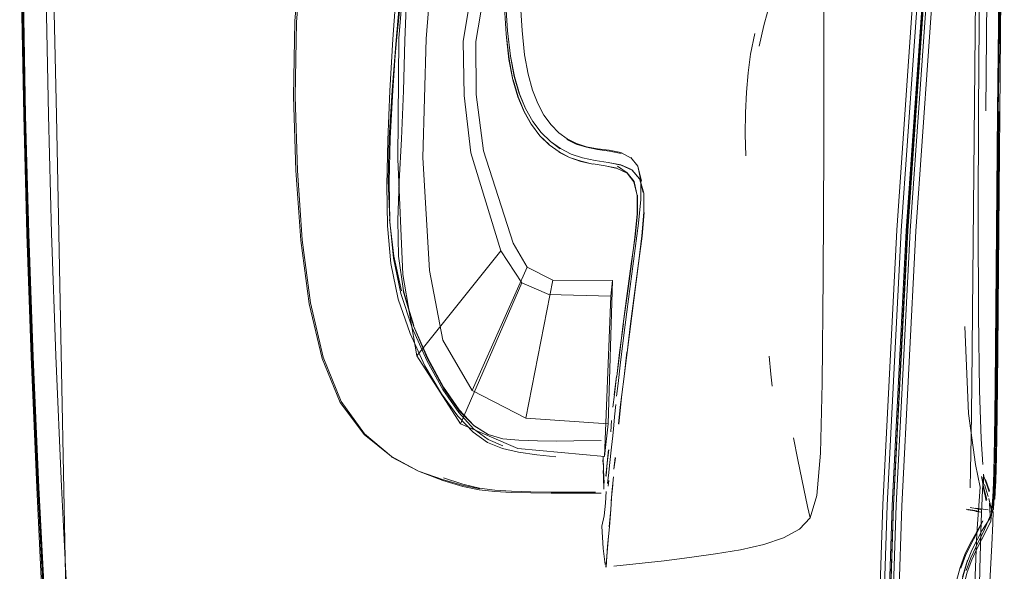
# Model space of a CAD drawing. Units: metres. Extents: x 3.84 to 12.66, y -5.37 to -2.09.
# Drawn here: x 7.58 to 7.68, y -2.66 to -2.6 of the extents above; entities that cross this region are included whole.
import ezdxf

# ---------------------------------------------------------------- set-up
doc = ezdxf.new("R2010")
doc.units = ezdxf.units.M
doc.header["$MEASUREMENT"] = 0

# ---------------------------------------------------------------- blocks, each defined once
blk = doc.blocks.new('9d5700f3-ecff-497b-a10d-882cb5aab586')
at = {"color": 18, "lineweight": 9, "true_color": 0x000000}
for p, q in [((7.680206, -2.610174), (7.680564, -2.57527)), ((7.58821, -2.610573), (7.587398, -2.575813)), ((7.664183, -2.61394), (7.664167, -2.578853)), ((7.678908, -2.630061), (7.679194, -2.598708)), ((7.634893, -2.606529), (7.635324, -2.608098)), ((7.585346, -2.622354), (7.585036, -2.610614)), ((7.588449, -2.622316), (7.58821, -2.610573)), ((7.681349, -2.63016), (7.681515, -2.610227)), ((7.658921, -2.636237), (7.658763, -2.634479)), ((7.643581, -2.639255), (7.643465, -2.640489)), ((7.643423, -2.640917), (7.643465, -2.640489)), ((7.643074, -2.641961), (7.643129, -2.6414)), ((7.643276, -2.642366), (7.643346, -2.641684)), ((7.643423, -2.640917), (7.643346, -2.641684)), ((7.643276, -2.642366), (7.643157, -2.643483)), ((7.661608, -2.644724), (7.66117, -2.642567)), ((7.643157, -2.643483), (7.642955, -2.645311)), ((7.624057, -2.64585), (7.62136, -2.644395)), ((7.642323, -2.645193), (7.642314, -2.644743)), ((7.662198, -2.64762), (7.661608, -2.644724)), ((7.642879, -2.645995), (7.642955, -2.645311)), ((7.642886, -2.646789), (7.642822, -2.647354)), ((7.662555, -2.649366), (7.662198, -2.64762)), ((7.679954, -2.647157), (7.67988, -2.647747)), ((7.640596, -2.647954), (7.641584, -2.647957)), ((7.680127, -2.648158), (7.68024, -2.648736)), ((7.680816, -2.649699), (7.680994, -2.649629)), ((7.679717, -2.649934), (7.679223, -2.649844)), ((7.680748, -2.649889), (7.680643, -2.649941)), ((7.679932, -2.650782), (7.67991, -2.650826)), ((7.677729, -2.655488), (7.678216, -2.654211)), ((7.678404, -2.654668), (7.677917, -2.656321))]:
    blk.add_line(p, q, dxfattribs=at)
for points in [[(7.585036, -2.610614), (7.584825, -2.598953), (7.584701, -2.587198), (7.584689, -2.575836), (7.584823, -2.565533), (7.585136, -2.556952), (7.585668, -2.550528), (7.586471, -2.545849), (7.5876, -2.542278)], [(7.678002, -2.54451), (7.675526, -2.56923), (7.673262, -2.595191), (7.671396, -2.621975), (7.670004, -2.649166)], [(7.6733, -2.62208), (7.675162, -2.595306), (7.677399, -2.569426), (7.679792, -2.544903)], [(7.681375, -2.610222), (7.681491, -2.598744), (7.681692, -2.586942), (7.681977, -2.564121), (7.682047, -2.553931), (7.682026, -2.564109), (7.681911, -2.57526)], [(7.587411, -2.610578), (7.587195, -2.598966), (7.58706, -2.587283), (7.58703, -2.576015), (7.58714, -2.565831)], [(7.676493, -2.569348), (7.674223, -2.59528), (7.672345, -2.622064), (7.670939, -2.649272), (7.670039, -2.676392), (7.669543, -2.702407)], [(7.670156, -2.676339), (7.671091, -2.649244), (7.672485, -2.622055), (7.674354, -2.595283), (7.676621, -2.56935), (7.674302, -2.59528), (7.672434, -2.622052)], [(7.679759, -2.57514), (7.679497, -2.610179), (7.679466, -2.620943)], [(7.681911, -2.57526), (7.681692, -2.586942), (7.681426, -2.610219)], [(7.584561, -2.575837), (7.584593, -2.587196), (7.584734, -2.598949), (7.584955, -2.610609), (7.585267, -2.62235), (7.58569, -2.634522), (7.586244, -2.647476), (7.586934, -2.661357)], [(7.587088, -2.661349), (7.586389, -2.647469), (7.585828, -2.634516), (7.585402, -2.622346), (7.585092, -2.610608), (7.584874, -2.598952), (7.58474, -2.587204), (7.584715, -2.575851)], [(7.585458, -2.622348), (7.585148, -2.610611), (7.584936, -2.598954), (7.584811, -2.587204), (7.584797, -2.57585)], [(7.648294, -2.583205), (7.640651, -2.58499), (7.634437, -2.586353), (7.631581, -2.589614), (7.630469, -2.592338), (7.629719, -2.595757), (7.628456, -2.603267), (7.628579, -2.608639)], [(7.663293, -2.585045), (7.661574, -2.590508), (7.660069, -2.59536), (7.658971, -2.59903), (7.658241, -2.601704), (7.657783, -2.603761)], [(7.623426, -2.587152), (7.622098, -2.602944), (7.621993, -2.614963), (7.622499, -2.626381), (7.623871, -2.634451)], [(7.681859, -2.586944), (7.681711, -2.598743), (7.68136, -2.637499), (7.681292, -2.642629)], [(7.613475, -2.587728), (7.612353, -2.594163), (7.611787, -2.601288), (7.611671, -2.608723), (7.6119, -2.61608), (7.612401, -2.623008)], [(7.61364, -2.58789), (7.61253, -2.594285), (7.611963, -2.601365), (7.611838, -2.608752), (7.612054, -2.616063), (7.612541, -2.622949)], [(7.62449, -2.614784), (7.624796, -2.603011), (7.626022, -2.587837)], [(7.634001, -2.591245), (7.634004, -2.595445), (7.634114, -2.599177), (7.634297, -2.602212), (7.634554, -2.604615), (7.634893, -2.606529)], [(7.621843, -2.603207), (7.622344, -2.598321), (7.622891, -2.593746), (7.622357, -2.598308), (7.621879, -2.603201), (7.621431, -2.608139), (7.621842, -2.603166), (7.621487, -2.608141)], [(7.622766, -2.593633), (7.62227, -2.598231), (7.621842, -2.603166), (7.621498, -2.608153)], [(7.623181, -2.593639), (7.622906, -2.598251), (7.62271, -2.603196)], [(7.674592, -2.59529), (7.672729, -2.622053), (7.671342, -2.64923), (7.670463, -2.676317), (7.669988, -2.70229), (7.66981, -2.72604)], [(7.673711, -2.595251), (7.671839, -2.622037), (7.67044, -2.649239)], [(7.629767, -2.608554), (7.629739, -2.603299), (7.630954, -2.596083)], [(7.620908, -2.617512), (7.621017, -2.613073), (7.621218, -2.608186), (7.621502, -2.603073), (7.621877, -2.598026)], [(7.681192, -2.637507), (7.681426, -2.610219), (7.681629, -2.598747)], [(7.633387, -2.60709), (7.633002, -2.605062), (7.632715, -2.602548), (7.632536, -2.599391), (7.632715, -2.602548), (7.633026, -2.605046)], [(7.633148, -2.604744), (7.632861, -2.602241), (7.633162, -2.60475)], [(7.657334, -2.602498), (7.656926, -2.604557), (7.656686, -2.606387)], [(7.62271, -2.603196), (7.622546, -2.608188), (7.62237, -2.612936)], [(7.633026, -2.605046), (7.633387, -2.60709), (7.633883, -2.60878), (7.6345, -2.610255), (7.635229, -2.61154)], [(7.656686, -2.606387), (7.656528, -2.608305), (7.656434, -2.610344), (7.656405, -2.612464), (7.656443, -2.614622)], [(7.636985, -2.613511), (7.636057, -2.612635), (7.635249, -2.611519), (7.634521, -2.610235), (7.633906, -2.608761), (7.63341, -2.607073)], [(7.621431, -2.608139), (7.621149, -2.612833), (7.62104, -2.617075), (7.621205, -2.620955)], [(7.621498, -2.608153), (7.621252, -2.612906), (7.621131, -2.617208), (7.621209, -2.621116)], [(7.628579, -2.608639), (7.629216, -2.614328), (7.632205, -2.62402)], [(7.634812, -2.625645), (7.633433, -2.623281), (7.630472, -2.61413), (7.629767, -2.608554)], [(7.635324, -2.608098), (7.635852, -2.609444), (7.636471, -2.610597), (7.637172, -2.611562)], [(7.588146, -2.634441), (7.587721, -2.622287), (7.587411, -2.610578)], [(7.636192, -2.612305), (7.635369, -2.611213), (7.634644, -2.60993), (7.635378, -2.611214), (7.6362, -2.612304)], [(7.681375, -2.610222), (7.681139, -2.63754), (7.681067, -2.642707)], [(7.636969, -2.613536), (7.637969, -2.614219), (7.636969, -2.613536), (7.636057, -2.612635), (7.635249, -2.611519)], [(7.637172, -2.611562), (7.637944, -2.612343), (7.638781, -2.612948), (7.639692, -2.613397), (7.640685, -2.613713), (7.641772, -2.613922)], [(7.637101, -2.613203), (7.636192, -2.612305), (7.637108, -2.613201)], [(7.62237, -2.612936), (7.622133, -2.617155), (7.621986, -2.62098), (7.622077, -2.624548), (7.622553, -2.627998), (7.623565, -2.631465)], [(7.638087, -2.613911), (7.637101, -2.613203), (7.638091, -2.613907), (7.639151, -2.614446)], [(7.638736, -2.612999), (7.639659, -2.613455), (7.640666, -2.613776), (7.641768, -2.613989), (7.642948, -2.614143), (7.644102, -2.614375)], [(7.637955, -2.614245), (7.63901, -2.614782), (7.637969, -2.614219)], [(7.638091, -2.613907), (7.639151, -2.614446), (7.640297, -2.614826), (7.641528, -2.615086), (7.642827, -2.615272), (7.644083, -2.615525)], [(7.645164, -2.616012), (7.645939, -2.616897), (7.646346, -2.618328), (7.645968, -2.616918), (7.645189, -2.616031), (7.644101, -2.615542), (7.642839, -2.615285), (7.641534, -2.615096), (7.640299, -2.614832), (7.639153, -2.614441)], [(7.641772, -2.613922), (7.642937, -2.614073), (7.644075, -2.614304)], [(7.645097, -2.61485), (7.644075, -2.614304)], [(7.662555, -2.649366), (7.662819, -2.650488), (7.663471, -2.648259), (7.663833, -2.644092), (7.664014, -2.637146), (7.664126, -2.626585), (7.664183, -2.61394)], [(7.62449, -2.614784), (7.625141, -2.625966), (7.626454, -2.632896), (7.629353, -2.63787)], [(7.643723, -2.615829), (7.642542, -2.615614), (7.641329, -2.615401), (7.642542, -2.615614), (7.643706, -2.615858), (7.644693, -2.616326), (7.645383, -2.617178)], [(7.643948, -2.614744)], [(7.645151, -2.615961), (7.644083, -2.615525)], [(7.644107, -2.614605)], [(7.644923, -2.615214)], [(7.64606, -2.618959), (7.646064, -2.617054), (7.645748, -2.615652), (7.645055, -2.614776)], [(7.645097, -2.61485)], [(7.643766, -2.615645), (7.644712, -2.616297), (7.645405, -2.617151)], [(7.644794, -2.615895)], [(7.645151, -2.615961)], [(7.645748, -2.615652), (7.646128, -2.617136)], [(7.645383, -2.617178), (7.645695, -2.618539), (7.645405, -2.617151)], [(7.646296, -2.618254), (7.645922, -2.616845)], [(7.62321, -2.632233), (7.622048, -2.628817), (7.621321, -2.625275), (7.620975, -2.621543), (7.620908, -2.617512)], [(7.645815, -2.625261), (7.645038, -2.631253), (7.644701, -2.634098), (7.645841, -2.625278), (7.646153, -2.622555), (7.646354, -2.620214), (7.646346, -2.618328), (7.646354, -2.620214)], [(7.646226, -2.617675)], [(7.644312, -2.631278), (7.644707, -2.628272), (7.645104, -2.625332), (7.645484, -2.622653), (7.645714, -2.620366), (7.645719, -2.618513)], [(7.64606, -2.618959), (7.645831, -2.621302), (7.644683, -2.63006)], [(7.64546, -2.622673), (7.64569, -2.620389), (7.645695, -2.618539)], [(7.646384, -2.620235), (7.646181, -2.622575), (7.645841, -2.625278)], [(7.621602, -2.624559), (7.621162, -2.620929), (7.621602, -2.624559), (7.622353, -2.628), (7.62158, -2.624526)], [(7.621209, -2.621116), (7.621569, -2.624755), (7.622296, -2.62825), (7.623433, -2.631675), (7.624868, -2.634905)], [(7.679466, -2.620943), (7.679499, -2.630422), (7.679602, -2.637883), (7.67977, -2.642672), (7.679913, -2.645207)], [(7.585346, -2.622354), (7.585776, -2.634525), (7.586346, -2.647477), (7.587061, -2.661357)], [(7.585458, -2.622348), (7.585887, -2.634518), (7.586457, -2.64747), (7.587171, -2.661349), (7.588755, -2.689229)], [(7.588449, -2.622316), (7.589197, -2.661278), (7.589522, -2.67538)], [(7.669537, -2.7261), (7.669722, -2.70233), (7.670205, -2.676343), (7.671091, -2.649244), (7.672434, -2.622052)], [(7.670414, -2.746833), (7.670297, -2.726298), (7.670499, -2.702464), (7.670998, -2.676431), (7.671898, -2.649297), (7.6733, -2.62208)], [(7.618659, -2.642243), (7.616304, -2.639048), (7.614506, -2.634686), (7.613237, -2.629276), (7.612401, -2.623008)], [(7.612541, -2.622949), (7.613361, -2.629186), (7.614611, -2.634579), (7.616385, -2.638945), (7.61871, -2.642165), (7.62136, -2.644395)], [(7.644731, -2.628255), (7.645128, -2.625314), (7.64546, -2.622673)], [(7.634268, -2.627216), (7.632205, -2.62402), (7.623871, -2.634451), (7.628211, -2.641173)], [(7.634677, -2.640612), (7.637343, -2.626949), (7.634812, -2.625645), (7.629353, -2.63787), (7.634677, -2.640612), (7.642832, -2.641173)], [(7.643249, -2.626987), (7.643074, -2.628532), (7.636962, -2.628373), (7.634268, -2.627216), (7.628211, -2.641173)], [(7.643074, -2.628532), (7.642465, -2.644423), (7.642832, -2.641173), (7.643249, -2.626987), (7.637343, -2.626949)], [(7.623588, -2.631428), (7.622543, -2.627998), (7.623565, -2.631465), (7.624964, -2.63467), (7.626511, -2.637524)], [(7.644336, -2.631262), (7.643949, -2.634102), (7.643674, -2.636484), (7.643973, -2.634087), (7.644312, -2.631278), (7.644731, -2.628255)], [(7.644683, -2.63006), (7.644321, -2.632921), (7.644022, -2.63535)], [(7.678908, -2.630061), (7.678842, -2.637412), (7.678775, -2.642518)], [(7.681133, -2.646036), (7.681205, -2.642747), (7.681279, -2.637563), (7.681349, -2.63016)], [(7.681231, -2.645753), (7.681295, -2.642566), (7.681361, -2.637466), (7.681427, -2.630115), (7.681361, -2.637466)], [(7.623565, -2.631465), (7.62494, -2.634744), (7.626509, -2.637627), (7.6281, -2.63991), (7.629544, -2.641386), (7.630939, -2.642236), (7.632383, -2.642645)], [(7.679338, -2.651994), (7.67966, -2.647462), (7.679206, -2.645197), (7.678512, -2.640147), (7.678123, -2.631513)], [(7.632349, -2.643622), (7.630879, -2.643008), (7.629448, -2.641992), (7.627949, -2.640421), (7.626324, -2.638193), (7.62469, -2.635411), (7.62321, -2.632233)], [(7.589402, -2.661256), (7.588706, -2.647385), (7.588146, -2.634441)], [(7.624868, -2.634905), (7.626452, -2.637758), (7.628035, -2.640056)], [(7.643878, -2.641193), (7.644047, -2.639519), (7.644187, -2.638281), (7.644402, -2.636495), (7.644677, -2.634083)], [(7.644163, -2.638267), (7.644402, -2.636495), (7.644701, -2.634098)], [(7.644022, -2.63535), (7.643807, -2.637163), (7.643666, -2.638423)], [(7.643435, -2.638284), (7.64365, -2.636498), (7.643459, -2.63827), (7.643294, -2.639522), (7.643459, -2.63827)], [(7.658921, -2.636237), (7.659054, -2.637428)], [(7.626511, -2.637524), (7.628074, -2.639792), (7.629534, -2.641334), (7.630939, -2.642236)], [(7.680875, -2.649569), (7.680994, -2.647732), (7.681055, -2.645885), (7.681122, -2.642648), (7.681192, -2.637507)], [(7.644163, -2.638267), (7.644022, -2.639505), (7.643854, -2.64118)], [(7.628035, -2.640056), (7.629508, -2.641678), (7.630928, -2.642725), (7.632395, -2.643355)], [(7.643074, -2.641961), (7.643158, -2.640858)], [(7.643232, -2.640324)], [(7.628211, -2.641173), (7.633876, -2.643608), (7.642465, -2.644423)], [(7.643836, -2.641635)], [(7.618659, -2.642243), (7.62136, -2.644395), (7.624043, -2.645859), (7.626468, -2.646783), (7.628431, -2.647369), (7.630069, -2.647714)], [(7.632383, -2.642645), (7.633975, -2.642794), (7.635814, -2.642866), (7.637702, -2.642883), (7.639442, -2.642866), (7.642123, -2.642814)], [(7.642123, -2.642814)], [(7.642333, -2.642779)], [(7.643004, -2.64243)], [(7.643726, -2.642737)], [(7.643757, -2.642427)], [(7.678775, -2.642518), (7.678709, -2.645716), (7.678651, -2.647526)], [(7.681067, -2.642707), (7.680996, -2.645977), (7.680933, -2.647858), (7.680882, -2.648865)], [(7.681119, -2.648653), (7.681225, -2.645851), (7.681292, -2.642629)], [(7.637634, -2.644444), (7.635773, -2.644255), (7.633963, -2.643994), (7.632349, -2.643622)], [(7.642334, -2.643387)], [(7.642335, -2.643669)], [(7.642892, -2.643747), (7.642733, -2.645051), (7.642868, -2.64376)], [(7.642868, -2.64376)], [(7.64362, -2.643758)], [(7.621343, -2.644432), (7.624057, -2.64585), (7.626507, -2.646731), (7.628486, -2.647285), (7.63013, -2.64761)], [(7.642324, -2.644415), (7.642371, -2.64575)], [(7.642324, -2.644415)], [(7.643539, -2.644536), (7.643397, -2.645669), (7.643515, -2.644523)], [(7.642371, -2.64575), (7.642428, -2.64705)], [(7.681231, -2.645753), (7.681174, -2.64755)], [(7.630077, -2.647548), (7.628452, -2.647162), (7.626517, -2.646517)], [(7.642337, -2.645798), (7.642394, -2.647122)], [(7.642355, -2.646479), (7.642412, -2.647639)], [(7.642879, -2.645995), (7.642758, -2.64708)], [(7.643349, -2.646411), (7.643203, -2.648015), (7.643077, -2.649647), (7.642923, -2.651367)], [(7.679752, -2.650865), (7.67988, -2.647747), (7.679987, -2.646155)], [(7.67999, -2.647403), (7.679805, -2.646407)], [(7.679866, -2.646521)], [(7.679868, -2.646413)], [(7.679925, -2.646347)], [(7.679929, -2.646424)], [(7.680013, -2.646297), (7.679955, -2.647433)], [(7.679977, -2.646678)], [(7.680023, -2.646301)], [(7.680059, -2.64646), (7.680541, -2.647904)], [(7.680198, -2.646703), (7.680581, -2.647806)], [(7.68098, -2.649546), (7.681068, -2.647936), (7.681133, -2.646036)], [(7.630069, -2.647714), (7.631601, -2.647891), (7.633252, -2.647969), (7.635167, -2.648009), (7.637187, -2.648028), (7.639078, -2.648034)], [(7.637187, -2.647933), (7.635171, -2.647903), (7.633258, -2.647848), (7.631607, -2.647751), (7.630077, -2.647548)], [(7.642535, -2.646992)], [(7.642571, -2.647549)], [(7.642571, -2.647549)], [(7.642571, -2.647549)], [(7.642714, -2.647395)], [(7.643114, -2.648814), (7.643275, -2.647201)], [(7.68024, -2.648736), (7.679953, -2.647452)], [(7.679982, -2.647515), (7.680243, -2.648801)], [(7.67999, -2.647403), (7.680308, -2.648685)], [(7.680001, -2.646797)], [(7.680098, -2.647181), (7.680436, -2.648385)], [(7.637187, -2.647933), (7.639074, -2.647948), (7.640596, -2.647954)], [(7.639078, -2.648034), (7.640605, -2.648033), (7.642132, -2.64803)], [(7.642642, -2.647877), (7.642574, -2.649034), (7.642422, -2.650272), (7.64221, -2.651318), (7.642318, -2.653515)], [(7.642342, -2.647955)], [(7.642462, -2.647833)], [(7.678605, -2.648475)], [(7.680436, -2.648385)], [(7.680502, -2.648585), (7.680812, -2.649786), (7.680729, -2.650812)], [(7.681119, -2.648653)], [(7.642763, -2.653298), (7.642948, -2.651379), (7.643077, -2.649647)], [(7.670004, -2.649166), (7.669123, -2.676266), (7.668648, -2.702255), (7.668475, -2.726028), (7.668621, -2.74648), (7.669117, -2.762793)], [(7.67044, -2.649239), (7.669548, -2.67635), (7.66906, -2.702353), (7.66887, -2.726143), (7.669001, -2.746616), (7.669489, -2.762955)], [(7.678243, -2.649572)], [(7.679346, -2.649807), (7.678255, -2.649629)], [(7.678675, -2.649454), (7.67973, -2.649655)], [(7.679198, -2.649525), (7.680434, -2.649681)], [(7.680276, -2.649338)], [(7.680286, -2.649625)], [(7.680596, -2.649034), (7.680632, -2.650282)], [(7.680613, -2.650541), (7.68098, -2.649546)], [(7.680882, -2.648865), (7.680748, -2.649889)], [(7.681085, -2.649203)], [(7.653456, -2.654054), (7.65594, -2.653646), (7.658222, -2.65314), (7.660198, -2.652482), (7.661765, -2.651615), (7.662819, -2.650488)], [(7.678344, -2.65493), (7.67884, -2.653696), (7.679347, -2.652659), (7.679836, -2.651778), (7.680613, -2.650541)], [(7.679558, -2.649845), (7.678433, -2.649704)], [(7.679223, -2.649844)], [(7.679517, -2.649975)], [(7.679818, -2.650016)], [(7.679818, -2.650016)], [(7.679818, -2.650016)], [(7.67988, -2.649832)], [(7.679955, -2.649767)], [(7.679985, -2.650408)], [(7.680632, -2.650282), (7.6801, -2.651653)], [(7.680178, -2.649686)], [(7.680553, -2.649767)], [(7.680713, -2.649743)], [(7.680904, -2.651032), (7.680943, -2.649863)], [(7.67991, -2.650826), (7.679226, -2.652191), (7.678731, -2.653125), (7.678216, -2.654211)], [(7.679183, -2.652113), (7.679932, -2.650782)], [(7.679524, -2.660468), (7.679609, -2.655554), (7.679752, -2.650865)], [(7.679995, -2.65088)], [(7.680729, -2.650812), (7.680209, -2.651842)], [(7.680267, -2.663557), (7.680824, -2.653176), (7.680904, -2.651032)], [(7.642763, -2.653298), (7.642699, -2.654331), (7.642872, -2.652322)], [(7.678155, -2.654121), (7.678676, -2.653038), (7.679183, -2.652113)], [(7.680209, -2.651842), (7.679313, -2.653559), (7.678827, -2.654633)], [(7.679338, -2.651994), (7.679036, -2.659579), (7.67888, -2.671006)], [(7.6801, -2.651653), (7.679213, -2.653378)], [(7.642318, -2.653515), (7.642533, -2.655125)], [(7.678256, -2.655719), (7.678722, -2.654461), (7.679213, -2.653378)], [(7.642581, -2.655363), (7.642699, -2.654331), (7.642637, -2.65537)], [(7.648384, -2.654731), (7.650873, -2.654418), (7.653456, -2.654054)], [(7.678155, -2.654121), (7.677662, -2.655399), (7.677203, -2.657089), (7.676767, -2.659458), (7.676347, -2.662765)], [(7.643398, -2.65529), (7.64618, -2.654986), (7.648384, -2.654731)], [(7.678344, -2.65493), (7.677865, -2.656599), (7.6774, -2.658993), (7.67695, -2.662395), (7.67652, -2.666923), (7.676149, -2.672088), (7.676544, -2.666793)], [(7.678827, -2.654633), (7.678367, -2.655877), (7.677933, -2.65751), (7.677519, -2.6598)]]:
    blk.add_lwpolyline(points, dxfattribs=at)
for points in [[(7.632661, -2.599116), (7.632861, -2.602241), (7.632675, -2.599124), (7.632557, -2.595312), (7.632554, -2.591036), (7.632543, -2.595303)], [(7.633546, -2.606772), (7.633148, -2.604744), (7.633533, -2.606767), (7.634029, -2.608456), (7.634644, -2.60993), (7.634041, -2.608459)], [(7.640144, -2.61514), (7.641317, -2.61543), (7.640132, -2.615169), (7.63901, -2.614782)], [(7.643778, -2.641957)], [(7.643558, -2.644105)], [(7.642624, -2.646336), (7.642733, -2.645051), (7.6426, -2.646349)]]:
    blk.add_lwpolyline(points, close=True, dxfattribs=at)
blk = doc.blocks.new('8133111a-4ad0-4521-85bc-b8a40ec196a8')
blk.add_blockref('9d5700f3-ecff-497b-a10d-882cb5aab586', (0, 0))

msp = doc.modelspace()

# ---------------------------------------------------------------- block references
msp.add_blockref('8133111a-4ad0-4521-85bc-b8a40ec196a8', (0, 0))

doc.saveas('drawing.dxf')
